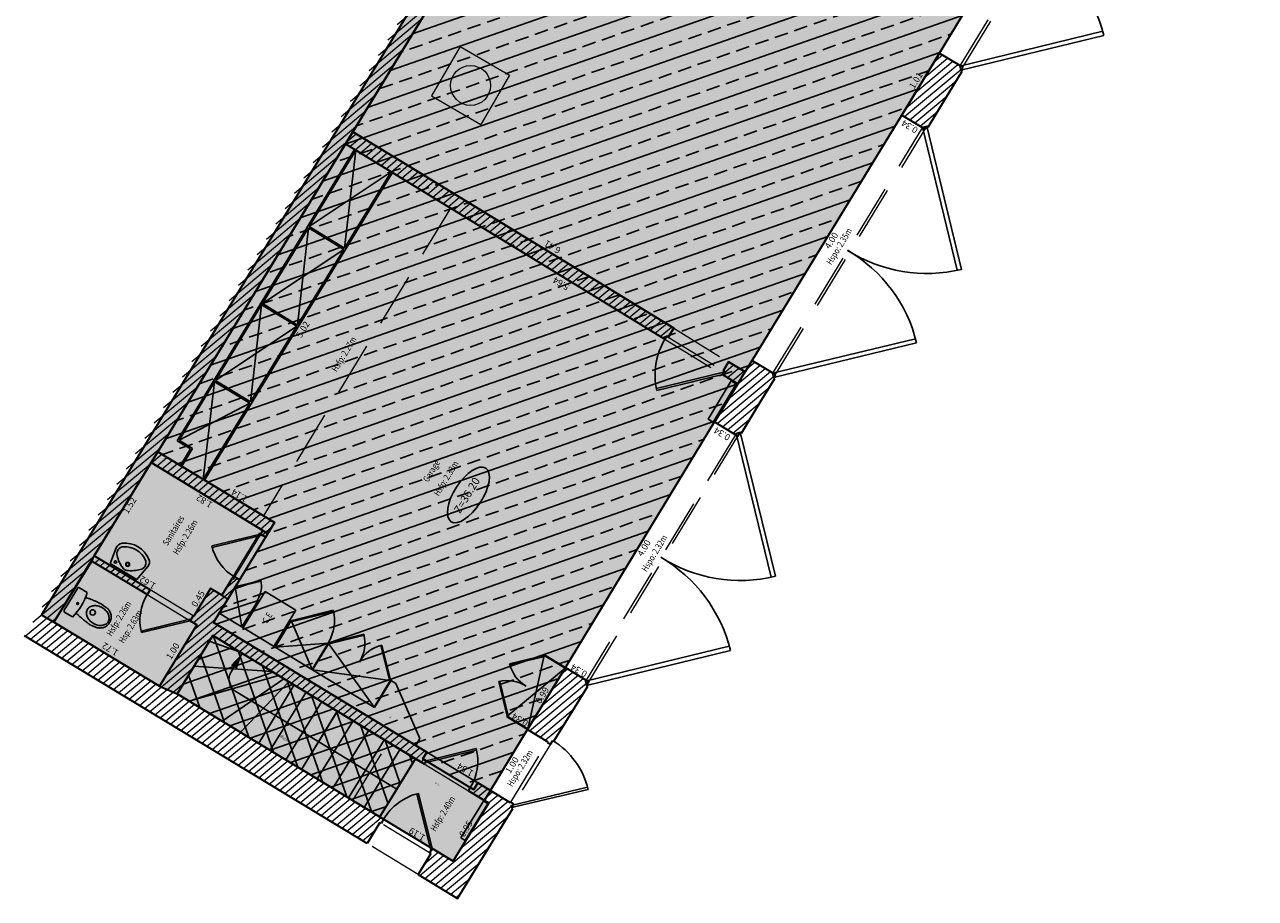
# Model space of a CAD drawing. Units: metres. Extents: x 1645065 to 1645290, y 8186188 to 8186442.
# Drawn here: x 1645112 to 1645129, y 8186311 to 8186323 of the extents above; entities that cross this region are included whole.
import ezdxf
from ezdxf.enums import TextEntityAlignment as Align

# ---------------------------------------------------------------- set-up
doc = ezdxf.new("R2010")
doc.units = ezdxf.units.M
doc.header["$LTSCALE"] = 0.5
doc.linetypes.add('TIR-COURT', pattern=[2.25, 1.5, -0.75])
for name, color, linetype, lineweight in [('A-Aire-Etiq', 152, 'Continuous', 30), ('A-Anno-Cote', 211, 'Continuous', 25), ('A-Elevation', 111, 'Continuous', 25), ('A-Eqmt', 91, 'Continuous', 25), ('A-Escaliers', 31, 'Continuous', 25), ('A-Murs', 113, 'Continuous', 35), ('A-Murs-Comp', 11, 'Continuous', 13), ('A-Porte', 31, 'Continuous', 25), ('A-Rangement', 31, 'Continuous', 25), ('A-Rangement-Etiq', 191, 'Continuous', 25), ('C-Eaux-Evac', 150, 'Continuous', 18), ('P-Eqmt', 131, 'Continuous', 25), ('PGX-SPL-DEDUC_HINF180', 20, 'Continuous', 35), ('PGX-SPL-DEDUC_STATIONNEMENT', 251, 'Continuous', 35), ('PGX-SPL-DEDUC_STRUCTURES-INTERNES', 190, 'Continuous', 35), ('PGX-SPL-PLANCHER', 1, 'Continuous', 35), ('S-Poutre', 32, 'TIR-COURT', 18)]:
    doc.layers.add(name, color=color, linetype=linetype, lineweight=lineweight)
for name, color, linetype in [('PGX-SPL-DEDUC_HINF180_HACHURE', 21, 'Continuous'), ('PGX-SPL-DEDUC_STATIONNEMENT_HACHURE', 252, 'Continuous'), ('PGX-SPL-DEDUC_STRUCTURES-INTERNES_HACHURE', 191, 'Continuous'), ('PGX-SPL-DEDUC_TROU_HACHURE', 51, 'Continuous'), ('PGX-SPL-PLANCHER_HACHURE', 51, 'Continuous'), ('PGX-SPL-UTILE_BRUTE_HACHURE', 111, 'Continuous')]:
    doc.layers.add(name, color=color, linetype=linetype)
doc.styles.add('ARIAL', font='arial.ttf')
doc.styles.add('DÉSIGNATIONS', font='times.ttf', dxfattribs={"height": 0.22})
doc.styles.get("Standard").update_dxf_attribs({"font": 'times.ttf'})
pattern_1 = [(219.9536910074, (0, 0), (0.0513734598939, -0.0613250977866), [])]

# ---------------------------------------------------------------- blocks, each defined once
blk = doc.blocks.new('Plaque2P')
for p, q in [((-0.5, 0.5), (0, 1)), ((0, 1), (0.5, 0.5)), ((-0.5, 0.5), (0, 0)), ((0, 0), (0.5, 0.5))]:
    blk.add_line(p, q)
blk.add_circle((0, 0.5), 0.247)
blk = doc.blocks.new('PG45')
blk.add_lwpolyline([(-0.707, 0.707), (0, 0), (0.021, 0.021), (-0.686, 0.728)])
blk.add_arc((0, 0), 1, 90, 135)
blk = doc.blocks.new('PDB45')
for points in [[(-0.3536, 0.6464), (0, 1), (0.0106, 0.9894), (-0.3428, 0.636)], [(-0.3536, 0.3536), (0, 0), (0.0106, 0.0106), (-0.3428, 0.364)]]:
    blk.add_lwpolyline(points)
for centre, start, end in [((0, 1), 225, 271.2155), ((0, 0), 88.7845, 135)]:
    blk.add_arc(centre, 0.5, start, end)
blk = doc.blocks.new('SDB-TOILETTE 1')
for p, q in [((0.003, 0.181), (0.003, 0.028)), ((0.031, 0), (0.475, 0)), ((0.503, 0.028), (0.503, 0.181))]:
    blk.add_line(p, q)
for centre, radius in [((0.253, 0.444), 0.0467), ((0.25, 0.14), 0.0169)]:
    blk.add_circle(centre, radius)
for centre, radius, start, end in [((0.292, 0.574), 0.237, 153.4349, 169.2582), ((0.269, 0.585), 0.212, 136.6905, 153.4349), ((0.316, 0.567), 0.218, 143.2788, 162.8297), ((0.249, 0.604), 0.184, 116.5651, 136.6905), ((0.277, 0.595), 0.169, 119.0426, 143.2788), ((0.246, 0.61), 0.177, 96.0383, 116.5651), ((0.253, 0.64), 0.119, 90, 119.0426), ((0.253, 0.548), 0.24, 90, 96.0383), ((0.253, 0.548), 0.24, 83.9617, 90), ((0.253, 0.64), 0.119, 60.9574, 90), ((0.26, 0.614), 0.173, 63.4349, 83.9617), ((0.228, 0.595), 0.169, 36.7212, 60.9574), ((0.249, 0.593), 0.197, 44.1967, 63.4349), ((0.19, 0.567), 0.218, 17.1703, 36.7212), ((0.231, 0.575), 0.222, 26.5651, 44.1967), ((0.28, 0.6), 0.168, 6.2405, 26.5651), ((0.28, 0.507), 0.234, 175.4261, 187.2847), ((0.907, 0.457), 0.863, 169.2582, 175.4261), ((10.007, 1.751), 10.041, 187.2847, 187.5946), ((0.377, 0.548), 0.281, 162.8297, 180), ((0.377, 0.548), 0.281, 180, 197.1703), ((0.316, 0.529), 0.218, 197.1703, 216.7212), ((0.19, 0.529), 0.218, 323.2788, 342.8297), ((0.128, 0.548), 0.281, 0, 17.1703), ((0.128, 0.548), 0.281, 342.8297, 0), ((-0.73, 0.489), 1.183, 2.2906, 6.2405), ((-5.084, 0.783), 5.545, 356.1859, 356.84), ((-0.168, 0.512), 0.622, 356.84, 2.2906), ((3.233, 0.847), 3.207, 187.5946, 188.1431), ((4.308, 1.001), 4.293, 188.1431, 188.5308), ((36.058, 5.764), 36.397, 188.5308, 188.6639), ((0.318, 0.318), 0.245, 188.6639, 194.9314), ((1.286, 0.576), 1.246, 194.9314, 197.7106), ((0.277, 0.5), 0.169, 216.7212, 240.9574), ((0.253, 0.456), 0.119, 240.9574, 270), ((0.253, 0.456), 0.119, 270, 299.0426), ((0.228, 0.5), 0.169, 299.0426, 323.2788), ((-0.75, 0.566), 1.215, 342.2894, 345.0686), ((0.152, 0.326), 0.281, 345.0686, 350.8509), ((-8.061, 1.648), 8.601, 350.8509, 351.4692), ((0.017, 0.437), 0.432, 351.4692, 354.2292), ((-0.17, 0.456), 0.62, 354.2292, 356.1859), ((0.253, -0.768), 0.982, 75.245, 104.755), ((0.031, 0.028), 0.0281, 180, 270), ((0.475, 0.028), 0.0281, 270, 0)]:
    blk.add_arc(centre, radius, start, end)
blk = doc.blocks.new('LAVABO')
at = {"color": 0}
for p, q in [((-0.215, 0), (-0.255, -0.231)), ((-0.215, 0), (0.215, 0)), ((0.215, 0), (0.255, -0.231))]:
    blk.add_line(p, q, dxfattribs=at)
for centre, radius, start, end in [((-0.119, -0.214), 0.1, 135.189, 236.0686), ((0.165, -0.496), 0.5, 113.4511, 135.189), ((-0.164, -0.057), 0.0175, 0, 360), ((0, -0.115), 0.085, 66.5489, 113.4511), ((0, -0.115), 0.0275, 0, 360), ((0, -0.115), 0.0225, 0, 360), ((-0.165, -0.496), 0.5, 44.811, 66.5488), ((0.119, -0.214), 0.1, 303.9314, 44.811), ((-0.157, -0.248), 0.1, 170.0738, 233.3005), ((0, -0.037), 0.363, 233.3005, 306.6994), ((0, -0.037), 0.313, 236.0686, 303.9314), ((0.157, -0.248), 0.1, 306.6994, 9.9262)]:
    blk.add_arc(centre, radius, start, end, dxfattribs=at)
blk = doc.blocks.new('PD45')
blk.add_lwpolyline([(0.707, 0.707), (0, 0), (-0.021, 0.021), (0.686, 0.728)])
blk.add_arc((0, 0), 1, 45, 90)

msp = doc.modelspace()

# ---------------------------------------------------------------- hatches: boundary and pattern name
at = {"layer": 'A-Murs-Comp'}
h = msp.add_hatch(dxfattribs=at)
h.set_pattern_fill('_USER', color=256, scale=0.08, angle=219.9537, style=0, pattern_type=0)
h.set_pattern_definition(pattern_1)
h.paths.add_polyline_path([(1645121.004, 8186329.283), (1645122.876, 8186328.148), (1645122.876, 8186328.148), (1645122.877, 8186328.148), (1645126.475, 8186325.965), (1645126.376, 8186325.803), (1645126.66, 8186325.629), (1645126.725, 8186325.645), (1645126.742, 8186325.634), (1645127.551, 8186326.966), (1645127.517, 8186326.987), (1645127.537, 8186327.02), (1645127.229, 8186327.206), (1645126.653, 8186326.258), (1645126.447, 8186326.382), (1645126.338, 8186326.203), (1645124.594, 8186327.261), (1645125.155, 8186328.184), (1645125.125, 8186328.202), (1645125.115, 8186328.185), (1645125.085, 8186328.203), (1645124.534, 8186327.297), (1645123.936, 8186327.66), (1645124.356, 8186328.352), (1645124.296, 8186328.388), (1645123.876, 8186327.696), (1645123.269, 8186328.064), (1645124.598, 8186330.252), (1645124.632, 8186330.231), (1645124.65, 8186330.261), (1645124.659, 8186330.256), (1645124.677, 8186330.286), (1645124.634, 8186330.312), (1645125.424, 8186331.611), (1645125.646, 8186331.476), (1645125.863, 8186331.834), (1645125.161, 8186332.259), (1645124.945, 8186331.901), (1645125.364, 8186331.647), (1645123.749, 8186328.989), (1645123.638, 8186329.057), (1645123.098, 8186328.168), (1645121.072, 8186329.396), (1645123.233, 8186332.939), (1645124.09, 8186332.42), (1645124.306, 8186332.777), (1645123.44, 8186333.303), (1645123.476, 8186333.362), (1645123.273, 8186333.486), (1645111.56, 8186314.273), (1645116.329, 8186311.38), (1645116.505, 8186311.671), (1645116.523, 8186311.661), (1645116.559, 8186311.721), (1645113.684, 8186313.464), (1645113.439, 8186313.571), (1645111.968, 8186314.463), (1645112.488, 8186315.317), (1645112.53, 8186315.385), (1645113.321, 8186316.683), (1645113.414, 8186316.834), (1645116.027, 8186321.12), (1645116.172, 8186321.032), (1645116.172, 8186321.032), (1645116.172, 8186321.032), (1645120.476, 8186318.399), (1645120.502, 8186318.442), (1645120.523, 8186318.429), (1645120.598, 8186318.552), (1645116.128, 8186321.287)])
h = msp.add_hatch(dxfattribs=at)
h.set_pattern_fill('_USER', color=256, scale=0.08, angle=219.9537, style=0, pattern_type=0)
h.set_pattern_definition(pattern_1)
h.paths.add_polyline_path([(1645124.615, 8186322.133), (1645124.597, 8186322.143), (1645124.623, 8186322.186), (1645124.299, 8186322.384), (1645123.775, 8186321.521), (1645124.098, 8186321.323), (1645124.123, 8186321.364), (1645124.14, 8186321.354), (1645124.384, 8186321.753)])
h = msp.add_hatch(dxfattribs=at)
h.set_pattern_fill('_USER', color=256, scale=0.08, angle=219.9537, style=0, pattern_type=0)
h.set_pattern_definition(pattern_1)
h.paths.add_polyline_path([(1645122.007, 8186317.855), (1645121.99, 8186317.865), (1645122.016, 8186317.908), (1645121.691, 8186318.106), (1645121.592, 8186317.944), (1645121.362, 8186318.085), (1645121.286, 8186317.962), (1645121.304, 8186317.951), (1645121.278, 8186317.908), (1645121.491, 8186317.778), (1645121.168, 8186317.247), (1645121.493, 8186317.05), (1645121.526, 8186317.104), (1645121.543, 8186317.094), (1645121.804, 8186317.523)])
h = msp.add_hatch(dxfattribs=at)
h.set_pattern_fill('_USER', color=256, scale=0.08, angle=219.9537, style=0, pattern_type=0)
h.set_pattern_definition(pattern_1)
h.paths.add_polyline_path([(1645114.55, 8186315.049), (1645114.481, 8186315.091), (1645114.461, 8186315.056), (1645114.444, 8186315.066), (1645114.304, 8186314.836), (1645114.15, 8186314.929), (1645113.915, 8186314.545), (1645113.907, 8186314.55), (1645113.865, 8186314.482), (1645113.959, 8186314.425), (1645113.439, 8186313.571), (1645113.684, 8186313.464), (1645114.179, 8186314.275), (1645117.125, 8186312.489), (1645117.151, 8186312.531), (1645117.104, 8186312.56), (1645117.161, 8186312.654), (1645114.189, 8186314.456)])
h.paths.add_polyline_path([(1645113.414, 8186316.834), (1645113.321, 8186316.683), (1645114.877, 8186315.739), (1645114.846, 8186315.688), (1645114.915, 8186315.646), (1645115.038, 8186315.849)])
h.paths.add_polyline_path([(1645112.53, 8186315.385), (1645112.488, 8186315.317), (1645112.496, 8186315.312), (1645113.267, 8186314.845), (1645113.308, 8186314.913)])
h = msp.add_hatch(dxfattribs=at)
h.set_pattern_fill('_USER', color=256, scale=0.08, angle=219.9537, style=0, pattern_type=0)
h.set_pattern_definition(pattern_1)
h.paths.add_polyline_path([(1645119.401, 8186313.57), (1645119.384, 8186313.581), (1645119.415, 8186313.632), (1645119.381, 8186313.653), (1645119.091, 8186313.829), (1645118.563, 8186312.968), (1645118.846, 8186312.796), (1645118.84, 8186312.788), (1645118.883, 8186312.762), (1645118.914, 8186312.813), (1645118.931, 8186312.803), (1645119.219, 8186313.271)])
h = msp.add_hatch(dxfattribs=at)
h.set_pattern_fill('_USER', color=256, scale=0.08, angle=219.9537, style=0, pattern_type=0)
h.set_pattern_definition(pattern_1)
h.paths.add_polyline_path([(1645118.358, 8186311.87), (1645118.341, 8186311.88), (1645118.372, 8186311.931), (1645118.33, 8186311.957), (1645118.324, 8186311.949), (1645117.871, 8186312.223), (1645117.814, 8186312.13), (1645117.766, 8186312.159), (1645117.74, 8186312.116), (1645118.023, 8186311.944), (1645117.525, 8186311.135), (1645117.234, 8186311.311), (1645117.198, 8186311.251), (1645117.215, 8186311.241), (1645117.039, 8186310.95), (1645117.588, 8186310.617)])
at = {"layer": 'PGX-SPL-DEDUC_HINF180_HACHURE'}
h = msp.add_hatch(dxfattribs=at)
h.set_pattern_fill('ANSI37', color=256, scale=0.08, style=0)
h.set_pattern_definition([(19.2575, (1645146.48554, 8186285.74778), (-0.0837728, 0.2397877), []), (109.2575, (1645146.48554, 8186285.74778), (-0.2397877, -0.0837728), [])])
h.paths.add_polyline_path([(1645117.005, 8186312.561), (1645114.179, 8186314.275), (1645113.684, 8186313.464), (1645116.508, 8186311.752)])
at = {"layer": 'PGX-SPL-DEDUC_STATIONNEMENT_HACHURE'}
h = msp.add_hatch(dxfattribs=at)
h.set_pattern_fill('ANSI33', color=256, scale=0.06, style=0)
h.set_pattern_definition([(19.2575, (1645146.48554, 8186285.7478), (-0.1256591, 0.3596815), []), (19.2575, (1645146.7282, 8186285.63077), (-0.1256591, 0.3596815), [0.1905, -0.09525])])
h.paths.add_polyline_path([(1645126.475, 8186325.965), (1645121.004, 8186329.283), (1645113.414, 8186316.834), (1645115.038, 8186315.849), (1645114.189, 8186314.456), (1645117.161, 8186312.654), (1645117.104, 8186312.56), (1645117.151, 8186312.531), (1645117.766, 8186312.159), (1645117.814, 8186312.13), (1645117.871, 8186312.223), (1645118.047, 8186312.117), (1645118.563, 8186312.968), (1645119.091, 8186313.829), (1645121.168, 8186317.248), (1645121.491, 8186317.778), (1645121.592, 8186317.944), (1645121.691, 8186318.106), (1645123.775, 8186321.521), (1645124.299, 8186322.384), (1645126.376, 8186325.803)])
at = {"layer": 'PGX-SPL-DEDUC_STRUCTURES-INTERNES_HACHURE'}
for points in [[(1645123.233, 8186332.939), (1645123.057, 8186333.04), (1645111.796, 8186314.565), (1645111.968, 8186314.463), (1645112.496, 8186315.312), (1645112.53, 8186315.385), (1645113.321, 8186316.683), (1645113.414, 8186316.834), (1645116.027, 8186321.12), (1645116.128, 8186321.287), (1645121.004, 8186329.283), (1645121.072, 8186329.396)], [(1645116.128, 8186321.287), (1645116.027, 8186321.12), (1645120.476, 8186318.399), (1645120.502, 8186318.442), (1645120.523, 8186318.429), (1645120.598, 8186318.552)], [(1645121.362, 8186318.085), (1645121.286, 8186317.962), (1645121.304, 8186317.951), (1645121.278, 8186317.908), (1645121.491, 8186317.778), (1645121.592, 8186317.944)], [(1645113.414, 8186316.834), (1645113.321, 8186316.683), (1645114.877, 8186315.739), (1645114.946, 8186315.697), (1645115.038, 8186315.849)], [(1645113.684, 8186313.464), (1645114.179, 8186314.275), (1645117.005, 8186312.561), (1645117.125, 8186312.489), (1645117.151, 8186312.531), (1645117.104, 8186312.56), (1645117.161, 8186312.654), (1645114.189, 8186314.456), (1645114.389, 8186314.784), (1645114.304, 8186314.836), (1645114.15, 8186314.929), (1645113.915, 8186314.545), (1645113.907, 8186314.55), (1645113.865, 8186314.482), (1645113.959, 8186314.425), (1645113.439, 8186313.571)], [(1645118.047, 8186312.117), (1645117.871, 8186312.223), (1645117.814, 8186312.13), (1645117.766, 8186312.159), (1645117.74, 8186312.116), (1645117.964, 8186311.98)]]:
    msp.add_hatch(color=256, dxfattribs=at).paths.add_polyline_path(points)
at = {"layer": 'PGX-SPL-DEDUC_TROU_HACHURE'}
msp.add_hatch(color=256, dxfattribs=at).paths.add_polyline_path([(1645128.699, 8186329.625), (1645128.074, 8186330.004), (1645126.749, 8186330.807), (1645126.176, 8186331.155), (1645126.116, 8186331.191), (1645126.073, 8186331.217), (1645125.646, 8186331.476), (1645125.424, 8186331.611), (1645125.364, 8186331.647), (1645124.945, 8186331.901), (1645124.09, 8186332.42), (1645123.233, 8186332.939), (1645123.057, 8186333.04), (1645111.796, 8186314.565), (1645111.968, 8186314.463), (1645113.439, 8186313.571), (1645113.684, 8186313.464), (1645116.559, 8186311.721), (1645117.234, 8186311.311), (1645117.525, 8186311.135), (1645118.023, 8186311.944), (1645117.964, 8186311.98), (1645118.047, 8186312.117), (1645118.563, 8186312.968), (1645119.091, 8186313.829), (1645121.168, 8186317.248), (1645121.491, 8186317.778), (1645121.592, 8186317.944), (1645121.691, 8186318.106), (1645123.775, 8186321.521), (1645124.299, 8186322.384), (1645126.376, 8186325.803), (1645126.475, 8186325.965), (1645126.653, 8186326.258), (1645127.229, 8186327.206), (1645127.753, 8186328.07)])
at = {"layer": 'PGX-SPL-PLANCHER_HACHURE'}
h = msp.add_hatch(color=256, dxfattribs=at)
h.paths.add_polyline_path([(1645128.699, 8186329.625), (1645128.074, 8186330.004), (1645126.749, 8186330.807), (1645126.176, 8186331.155), (1645126.116, 8186331.191), (1645126.073, 8186331.217), (1645125.646, 8186331.476), (1645125.424, 8186331.611), (1645125.364, 8186331.647), (1645124.945, 8186331.901), (1645124.09, 8186332.42), (1645123.233, 8186332.939), (1645123.057, 8186333.04), (1645111.796, 8186314.565), (1645111.968, 8186314.463), (1645113.439, 8186313.571), (1645113.684, 8186313.464), (1645116.559, 8186311.721), (1645117.234, 8186311.311), (1645117.525, 8186311.135), (1645118.023, 8186311.944), (1645117.964, 8186311.98), (1645118.047, 8186312.117), (1645118.563, 8186312.968), (1645119.091, 8186313.829), (1645121.168, 8186317.248), (1645121.491, 8186317.778), (1645121.592, 8186317.944), (1645121.691, 8186318.106), (1645123.775, 8186321.521), (1645124.299, 8186322.384), (1645126.376, 8186325.803), (1645126.475, 8186325.965), (1645126.653, 8186326.258), (1645127.229, 8186327.206), (1645127.753, 8186328.07)])
h.paths.add_polyline_path([(1645117.005, 8186312.561), (1645114.179, 8186314.275), (1645113.684, 8186313.464), (1645116.508, 8186311.752)], flags=16)
h.paths.add_polyline_path([(1645126.475, 8186325.965), (1645121.004, 8186329.283), (1645113.414, 8186316.834), (1645115.038, 8186315.849), (1645114.189, 8186314.456), (1645117.161, 8186312.654), (1645117.104, 8186312.56), (1645117.151, 8186312.531), (1645117.766, 8186312.159), (1645117.814, 8186312.13), (1645117.871, 8186312.223), (1645118.047, 8186312.117), (1645118.563, 8186312.968), (1645119.091, 8186313.829), (1645121.168, 8186317.248), (1645121.491, 8186317.778), (1645121.592, 8186317.944), (1645121.691, 8186318.106), (1645123.775, 8186321.521), (1645124.299, 8186322.384), (1645126.376, 8186325.803)], flags=17)
h.paths.add_polyline_path([(1645123.233, 8186332.939), (1645121.072, 8186329.396), (1645123.098, 8186328.168), (1645123.638, 8186329.057), (1645123.749, 8186328.989), (1645125.364, 8186331.647)], flags=17)
at = {"layer": 'PGX-SPL-UTILE_BRUTE_HACHURE'}
h = msp.add_hatch(color=256, dxfattribs=at)
h.paths.add_polyline_path([(1645128.699, 8186329.625), (1645128.074, 8186330.004), (1645126.749, 8186330.807), (1645126.176, 8186331.155), (1645126.116, 8186331.191), (1645126.073, 8186331.217), (1645125.646, 8186331.476), (1645125.424, 8186331.611), (1645125.364, 8186331.647), (1645124.945, 8186331.901), (1645124.09, 8186332.42), (1645123.233, 8186332.939), (1645123.057, 8186333.04), (1645111.796, 8186314.565), (1645111.968, 8186314.463), (1645113.439, 8186313.571), (1645113.684, 8186313.464), (1645116.559, 8186311.721), (1645117.234, 8186311.311), (1645117.525, 8186311.135), (1645118.023, 8186311.944), (1645117.964, 8186311.98), (1645118.047, 8186312.117), (1645118.563, 8186312.968), (1645119.091, 8186313.829), (1645121.168, 8186317.248), (1645121.491, 8186317.778), (1645121.592, 8186317.944), (1645121.691, 8186318.106), (1645123.775, 8186321.521), (1645124.299, 8186322.384), (1645126.376, 8186325.803), (1645126.475, 8186325.965), (1645126.653, 8186326.258), (1645127.229, 8186327.206), (1645127.753, 8186328.07)])
h.paths.add_polyline_path([(1645117.005, 8186312.561), (1645114.179, 8186314.275), (1645113.684, 8186313.464), (1645116.508, 8186311.752)], flags=16)
h.paths.add_polyline_path([(1645126.475, 8186325.965), (1645121.004, 8186329.283), (1645113.414, 8186316.834), (1645115.038, 8186315.849), (1645114.189, 8186314.456), (1645117.161, 8186312.654), (1645117.104, 8186312.56), (1645117.151, 8186312.531), (1645117.766, 8186312.159), (1645117.814, 8186312.13), (1645117.871, 8186312.223), (1645118.047, 8186312.117), (1645118.563, 8186312.968), (1645119.091, 8186313.829), (1645121.168, 8186317.248), (1645121.491, 8186317.778), (1645121.592, 8186317.944), (1645121.691, 8186318.106), (1645123.775, 8186321.521), (1645124.299, 8186322.384), (1645126.376, 8186325.803)], flags=17)
h.paths.add_polyline_path([(1645123.233, 8186332.939), (1645121.072, 8186329.396), (1645123.098, 8186328.168), (1645123.638, 8186329.057), (1645123.749, 8186328.989), (1645125.364, 8186331.647)], flags=17)
h.paths.add_polyline_path([(1645113.414, 8186316.834), (1645113.321, 8186316.683), (1645114.877, 8186315.739), (1645114.946, 8186315.697), (1645115.038, 8186315.849)], flags=16)
h.paths.add_polyline_path([(1645118.047, 8186312.117), (1645117.871, 8186312.223), (1645117.814, 8186312.13), (1645117.766, 8186312.159), (1645117.74, 8186312.116), (1645117.964, 8186311.98)], flags=17)
h.paths.add_polyline_path([(1645113.684, 8186313.464), (1645114.179, 8186314.275), (1645117.005, 8186312.561), (1645117.125, 8186312.489), (1645117.151, 8186312.531), (1645117.104, 8186312.56), (1645117.161, 8186312.654), (1645114.189, 8186314.456), (1645114.389, 8186314.784), (1645114.304, 8186314.836), (1645114.15, 8186314.929), (1645113.915, 8186314.545), (1645113.907, 8186314.55), (1645113.865, 8186314.482), (1645113.959, 8186314.425), (1645113.439, 8186313.571)], flags=16)
h.paths.add_polyline_path([(1645123.233, 8186332.939), (1645123.057, 8186333.04), (1645111.796, 8186314.565), (1645111.968, 8186314.463), (1645112.496, 8186315.312), (1645112.53, 8186315.385), (1645113.321, 8186316.683), (1645113.414, 8186316.834), (1645116.027, 8186321.12), (1645116.128, 8186321.287), (1645121.004, 8186329.283), (1645121.072, 8186329.396)], flags=17)
h.paths.add_polyline_path([(1645126.653, 8186326.258), (1645126.447, 8186326.382), (1645126.339, 8186326.203), (1645124.594, 8186327.261), (1645124.534, 8186327.297), (1645123.936, 8186327.66), (1645123.876, 8186327.696), (1645123.269, 8186328.064), (1645123.809, 8186328.953), (1645123.749, 8186328.989), (1645123.638, 8186329.057), (1645123.098, 8186328.168), (1645121.072, 8186329.396), (1645121.004, 8186329.283), (1645126.475, 8186325.965)], flags=17)

# ---------------------------------------------------------------- linework, layer by layer
at = {"layer": 'A-Anno-Cote'}
msp.add_ellipse((1645117.739, 8186316.233), major_axis=(0.241, 0.373), ratio=0.444753, dxfattribs=at)
at = {"layer": 'A-Eqmt'}
for points in [[(1645121.398, 8186317.819), (1645121.47, 8186317.775), (1645121.148, 8186317.246), (1645121.076, 8186317.289)], [(1645117.634, 8186311.461), (1645117.694, 8186311.424), (1645118.008, 8186311.936), (1645117.948, 8186311.972)]]:
    msp.add_lwpolyline(points, close=True, dxfattribs=at)
at = {"layer": 'A-Escaliers'}
for p, q in [((1645114.55, 8186314.05), (1645114.131, 8186314.198)), ((1645114.981, 8186312.678), (1645115.479, 8186313.487)), ((1645115.199, 8186312.545), (1645115.697, 8186313.355)), ((1645115.417, 8186312.413), (1645115.915, 8186313.223)), ((1645115.635, 8186312.281), (1645116.133, 8186313.09)), ((1645115.853, 8186312.149), (1645116.351, 8186312.958)), ((1645116.071, 8186312.017), (1645116.569, 8186312.826)), ((1645116.289, 8186311.884), (1645116.787, 8186312.694)), ((1645116.508, 8186311.752), (1645117.005, 8186312.561)), ((1645117.161, 8186312.654), (1645117.871, 8186312.223))]:
    msp.add_line(p, q, dxfattribs=at)
at = {"layer": 'A-Escaliers', "flags": 128}
for points, format in [([(1645116.743, 8186312.135), (1645114.501, 8186313.495, -0.414214), (1645114.434, 8186313.769), (1645114.589, 8186314.026)], "xyb"), ([(1645114.589, 8186314.026, 0, 0.1, 0), (1645114.474, 8186313.836, 0.1, 0.1, 0)], "xyseb")]:
    msp.add_lwpolyline(points, format=format, dxfattribs=at)
for points in [[(1645115, 8186313.777), (1645113.918, 8186313.848)], [(1645113.852, 8186313.363), (1645115.093, 8186313.721)], [(1645115.168, 8186313.675), (1645114.31, 8186313.085)], [(1645114.565, 8186312.93), (1645115.24, 8186313.631)], [(1645114.821, 8186312.775), (1645115.313, 8186313.587)], [(1645114.981, 8186312.678), (1645115.479, 8186313.487)], [(1645115.199, 8186312.545), (1645115.697, 8186313.355)], [(1645115.417, 8186312.413), (1645115.914, 8186313.222)], [(1645115.635, 8186312.281), (1645116.133, 8186313.09)], [(1645115.853, 8186312.149), (1645116.351, 8186312.958)]]:
    msp.add_lwpolyline(points, dxfattribs=at)
at = {"layer": 'A-Murs', "ltscale": 0.01}
for p, q in [((1645121.004, 8186329.283), (1645116.128, 8186321.287)), ((1645124.299, 8186322.384), (1645123.775, 8186321.521)), ((1645124.273, 8186322.342), (1645124.273, 8186322.341)), ((1645124.299, 8186322.384), (1645124.623, 8186322.186)), ((1645124.597, 8186322.143), (1645124.623, 8186322.186)), ((1645124.597, 8186322.143), (1645124.615, 8186322.133)), ((1645123.775, 8186321.521), (1645124.098, 8186321.323)), ((1645116.027, 8186321.12), (1645113.414, 8186316.834)), ((1645116.027, 8186321.12), (1645120.476, 8186318.399)), ((1645116.128, 8186321.287), (1645120.598, 8186318.552)), ((1645120.598, 8186318.552), (1645120.523, 8186318.429)), ((1645120.502, 8186318.442), (1645120.476, 8186318.399)), ((1645120.502, 8186318.442), (1645120.523, 8186318.429)), ((1645121.362, 8186318.085), (1645121.286, 8186317.962)), ((1645121.362, 8186318.085), (1645121.592, 8186317.944)), ((1645121.691, 8186318.106), (1645121.592, 8186317.944)), ((1645121.691, 8186318.106), (1645122.016, 8186317.908)), ((1645121.304, 8186317.951), (1645121.278, 8186317.908)), ((1645121.278, 8186317.908), (1645121.491, 8186317.778)), ((1645121.286, 8186317.962), (1645121.304, 8186317.951)), ((1645121.99, 8186317.865), (1645122.007, 8186317.855)), ((1645121.491, 8186317.778), (1645121.168, 8186317.247)), ((1645121.168, 8186317.248), (1645121.493, 8186317.05)), ((1645113.321, 8186316.683), (1645112.53, 8186315.385)), ((1645114.877, 8186315.739), (1645113.321, 8186316.683)), ((1645115.038, 8186315.849), (1645113.414, 8186316.834)), ((1645115.038, 8186315.849), (1645114.915, 8186315.646)), ((1645114.877, 8186315.739), (1645114.846, 8186315.688)), ((1645114.915, 8186315.646), (1645114.846, 8186315.688)), ((1645112.488, 8186315.317), (1645111.968, 8186314.463)), ((1645113.267, 8186314.845), (1645112.488, 8186315.317)), ((1645112.496, 8186315.312), (1645112.488, 8186315.317)), ((1645113.308, 8186314.913), (1645112.53, 8186315.385)), ((1645114.55, 8186315.049), (1645114.189, 8186314.456)), ((1645114.444, 8186315.066), (1645114.304, 8186314.836)), ((1645114.461, 8186315.056), (1645114.444, 8186315.066)), ((1645114.481, 8186315.091), (1645114.461, 8186315.056)), ((1645114.55, 8186315.049), (1645114.481, 8186315.091)), ((1645113.308, 8186314.913), (1645113.267, 8186314.845)), ((1645114.15, 8186314.929), (1645113.915, 8186314.545)), ((1645114.304, 8186314.836), (1645114.15, 8186314.929)), ((1645113.439, 8186313.571), (1645111.968, 8186314.463)), ((1645113.907, 8186314.55), (1645113.865, 8186314.482)), ((1645113.959, 8186314.425), (1645113.865, 8186314.482)), ((1645113.915, 8186314.545), (1645113.907, 8186314.55)), ((1645117.161, 8186312.654), (1645114.189, 8186314.456)), ((1645116.329, 8186311.38), (1645111.56, 8186314.273)), ((1645113.959, 8186314.425), (1645113.439, 8186313.571)), ((1645114.179, 8186314.275), (1645113.684, 8186313.464)), ((1645114.179, 8186314.275), (1645117.125, 8186312.489)), ((1645119.091, 8186313.829), (1645118.563, 8186312.968)), ((1645119.091, 8186313.829), (1645119.381, 8186313.653)), ((1645119.381, 8186313.653), (1645119.415, 8186313.632)), ((1645119.384, 8186313.581), (1645119.401, 8186313.57)), ((1645116.559, 8186311.721), (1645113.684, 8186313.464)), ((1645118.563, 8186312.968), (1645118.846, 8186312.796)), ((1645118.914, 8186312.813), (1645118.931, 8186312.803)), ((1645117.104, 8186312.56), (1645117.151, 8186312.531)), ((1645117.125, 8186312.489), (1645117.151, 8186312.531)), ((1645118.324, 8186311.949), (1645117.871, 8186312.223)), ((1645117.74, 8186312.116), (1645117.766, 8186312.159)), ((1645118.023, 8186311.944), (1645117.74, 8186312.116)), ((1645117.814, 8186312.13), (1645117.766, 8186312.159)), ((1645117.525, 8186311.135), (1645118.023, 8186311.944)), ((1645116.559, 8186311.721), (1645116.523, 8186311.661)), ((1645116.505, 8186311.671), (1645116.329, 8186311.38)), ((1645116.523, 8186311.661), (1645116.505, 8186311.671)), ((1645117.215, 8186311.241), (1645117.039, 8186310.95)), ((1645117.234, 8186311.311), (1645117.198, 8186311.251)), ((1645117.215, 8186311.241), (1645117.198, 8186311.251)), ((1645117.525, 8186311.135), (1645117.234, 8186311.311))]:
    msp.add_line(p, q, dxfattribs=at)
at = {"layer": 'A-Murs', "ltscale": 0.01, "flags": 128}
for points in [[(1645124.14, 8186321.354), (1645124.384, 8186321.753), (1645124.615, 8186322.133)], [(1645124.098, 8186321.323), (1645124.123, 8186321.364)], [(1645124.123, 8186321.364), (1645124.14, 8186321.354)], [(1645121.99, 8186317.865), (1645122.016, 8186317.908)], [(1645121.543, 8186317.094), (1645121.804, 8186317.523), (1645122.007, 8186317.855)], [(1645121.493, 8186317.05), (1645121.526, 8186317.104)], [(1645121.526, 8186317.104), (1645121.543, 8186317.094)], [(1645119.384, 8186313.581), (1645119.415, 8186313.632)], [(1645118.931, 8186312.803), (1645119.219, 8186313.271), (1645119.401, 8186313.57)], [(1645118.84, 8186312.788), (1645118.846, 8186312.796)], [(1645118.84, 8186312.788), (1645118.883, 8186312.762)], [(1645118.883, 8186312.762), (1645118.914, 8186312.813)], [(1645117.104, 8186312.56), (1645117.161, 8186312.654)], [(1645117.814, 8186312.13), (1645117.871, 8186312.223)], [(1645117.039, 8186310.95), (1645117.588, 8186310.617), (1645118.358, 8186311.869)], [(1645118.324, 8186311.949), (1645118.33, 8186311.957)], [(1645118.33, 8186311.957), (1645118.372, 8186311.931)], [(1645118.341, 8186311.88), (1645118.372, 8186311.931)], [(1645118.341, 8186311.88), (1645118.358, 8186311.87)]]:
    msp.add_lwpolyline(points, dxfattribs=at)
at = {"layer": 'A-Rangement'}
for p, q in [((1645116.155, 8186321.042), (1645113.683, 8186316.987)), ((1645116.172, 8186321.032), (1645115.523, 8186319.968)), ((1645115.513, 8186319.951), (1645114.87, 8186318.896)), ((1645114.86, 8186318.879), (1645114.217, 8186317.825)), ((1645114.206, 8186317.808), (1645113.71, 8186316.994)), ((1645113.871, 8186316.873), (1645113.683, 8186316.987)), ((1645113.898, 8186316.88), (1645113.71, 8186316.994)), ((1645113.871, 8186316.873), (1645113.73, 8186316.642)), ((1645113.898, 8186316.88), (1645113.747, 8186316.632)), ((1645113.881, 8186316.89), (1645113.881, 8186316.89)), ((1645114.502, 8186314.95), (1645114.493, 8186314.955)), ((1645114.493, 8186314.955), (1645114.586, 8186314.396)), ((1645114.507, 8186314.958), (1645114.498, 8186314.963)), ((1645114.507, 8186314.958), (1645114.502, 8186314.95)), ((1645114.91, 8186314.889), (1645114.603, 8186314.385)), ((1645115.338, 8186314.63), (1645114.91, 8186314.889)), ((1645114.81, 8186314.763), (1645114.269, 8186314.588)), ((1645114.815, 8186314.771), (1645114.586, 8186314.396)), ((1645114.806, 8186314.777), (1645114.801, 8186314.768)), ((1645114.81, 8186314.763), (1645114.801, 8186314.768)), ((1645114.821, 8186314.744), (1645114.804, 8186314.754)), ((1645114.815, 8186314.771), (1645114.806, 8186314.777)), ((1645115.338, 8186314.63), (1645115.032, 8186314.125)), ((1645115.277, 8186314.491), (1645115.049, 8186314.115)), ((1645115.267, 8186314.474), (1645115.249, 8186314.484)), ((1645115.28, 8186314.477), (1645115.272, 8186314.483)), ((1645115.272, 8186314.483), (1645115.562, 8186313.804)), ((1645115.285, 8186314.486), (1645115.277, 8186314.491)), ((1645115.285, 8186314.486), (1645115.28, 8186314.477)), ((1645115.785, 8186314.171), (1645115.049, 8186314.115)), ((1645115.79, 8186314.18), (1645115.562, 8186313.804)), ((1645115.799, 8186314.175), (1645115.57, 8186313.799)), ((1645115.793, 8186314.166), (1645115.785, 8186314.171)), ((1645115.799, 8186314.175), (1645115.79, 8186314.18)), ((1645115.793, 8186314.166), (1645116.425, 8186313.28)), ((1645118.8, 8186314.006), (1645118.795, 8186313.997)), ((1645118.795, 8186313.997), (1645119.085, 8186313.821)), ((1645118.8, 8186314.006), (1645119.091, 8186313.829)), ((1645116.648, 8186313.648), (1645115.57, 8186313.799)), ((1645116.654, 8186313.656), (1645116.425, 8186313.28)), ((1645116.662, 8186313.651), (1645116.434, 8186313.275)), ((1645116.657, 8186313.643), (1645116.648, 8186313.648)), ((1645116.731, 8186313.61), (1645116.654, 8186313.656)), ((1645117.065, 8186312.841), (1645116.731, 8186313.61)), ((1645118.278, 8186313.153), (1645118.273, 8186313.144)), ((1645118.273, 8186313.144), (1645118.563, 8186312.968)), ((1645118.278, 8186313.153), (1645118.569, 8186312.976))]:
    msp.add_line(p, q, dxfattribs=at)
at = {"layer": 'A-Rangement', "ltscale": 0.01}
msp.add_line((1645115.799, 8186314.175), (1645115.79, 8186314.18), dxfattribs=at)
at = {"layer": 'A-Rangement', "flags": 128}
for points in [[(1645116.172, 8186321.032), (1645116.015, 8186319.668)], [(1645114.064, 8186316.44), (1645116.682, 8186320.72)], [(1645115.523, 8186319.968), (1645116.664, 8186320.73)], [(1645116.015, 8186319.668), (1645116.664, 8186320.73)], [(1645115.36, 8186318.598), (1645115.513, 8186319.951)], [(1645116.004, 8186319.651), (1645115.513, 8186319.951)], [(1645116.015, 8186319.668), (1645115.523, 8186319.968)], [(1645114.87, 8186318.896), (1645116.004, 8186319.651)], [(1645115.36, 8186318.598), (1645116.004, 8186319.651)], [(1645115.36, 8186318.598), (1645114.87, 8186318.896)], [(1645114.705, 8186317.527), (1645114.86, 8186318.879)], [(1645115.349, 8186318.581), (1645114.86, 8186318.879)], [(1645114.217, 8186317.825), (1645115.349, 8186318.581)], [(1645114.705, 8186317.527), (1645115.349, 8186318.581)], [(1645114.046, 8186316.451), (1645114.206, 8186317.808)], [(1645114.695, 8186317.51), (1645114.206, 8186317.808)], [(1645114.705, 8186317.527), (1645114.217, 8186317.825)], [(1645113.71, 8186316.994), (1645114.695, 8186317.51)], [(1645114.046, 8186316.451), (1645114.695, 8186317.51)], [(1645114.269, 8186314.588), (1645116.434, 8186313.275)], [(1645118.795, 8186313.997), (1645118.569, 8186312.976)], [(1645118.278, 8186313.153), (1645119.085, 8186313.821)], [(1645117.008, 8186312.747), (1645117.065, 8186312.841)]]:
    msp.add_lwpolyline(points, dxfattribs=at)
at = {"layer": 'PGX-SPL-DEDUC_HINF180', "flags": 128}
msp.add_lwpolyline([(1645117.005, 8186312.561), (1645114.179, 8186314.275), (1645113.684, 8186313.464), (1645116.508, 8186311.752)], close=True, dxfattribs=at)
at = {"layer": 'PGX-SPL-DEDUC_STATIONNEMENT', "flags": 128}
msp.add_lwpolyline([(1645126.475, 8186325.965), (1645121.004, 8186329.283), (1645113.414, 8186316.834), (1645115.038, 8186315.849), (1645114.189, 8186314.456), (1645117.161, 8186312.654), (1645117.104, 8186312.56), (1645117.151, 8186312.531), (1645117.766, 8186312.159), (1645117.814, 8186312.13), (1645117.871, 8186312.223), (1645118.047, 8186312.117), (1645118.563, 8186312.968), (1645119.091, 8186313.829), (1645121.168, 8186317.248), (1645121.491, 8186317.778), (1645121.592, 8186317.944), (1645121.691, 8186318.106), (1645123.775, 8186321.521), (1645124.299, 8186322.384), (1645126.376, 8186325.803)], close=True, dxfattribs=at)
at = {"layer": 'PGX-SPL-DEDUC_STRUCTURES-INTERNES', "flags": 128}
for points in [[(1645123.233, 8186332.939), (1645123.057, 8186333.04), (1645111.796, 8186314.565), (1645111.968, 8186314.463), (1645112.496, 8186315.312), (1645112.53, 8186315.385), (1645113.321, 8186316.683), (1645113.414, 8186316.834), (1645116.027, 8186321.12), (1645116.128, 8186321.287), (1645121.004, 8186329.283), (1645121.072, 8186329.396)], [(1645116.128, 8186321.287), (1645116.027, 8186321.12), (1645120.476, 8186318.399), (1645120.502, 8186318.442), (1645120.523, 8186318.429), (1645120.598, 8186318.552)], [(1645121.362, 8186318.085), (1645121.286, 8186317.962), (1645121.304, 8186317.951), (1645121.278, 8186317.908), (1645121.491, 8186317.778), (1645121.592, 8186317.944)], [(1645113.414, 8186316.834), (1645113.321, 8186316.683), (1645114.877, 8186315.739), (1645114.946, 8186315.697), (1645115.038, 8186315.849)], [(1645113.684, 8186313.464), (1645114.179, 8186314.275), (1645117.005, 8186312.561), (1645117.125, 8186312.489), (1645117.151, 8186312.531), (1645117.104, 8186312.56), (1645117.161, 8186312.654), (1645114.189, 8186314.456), (1645114.389, 8186314.784), (1645114.304, 8186314.836), (1645114.15, 8186314.929), (1645113.915, 8186314.545), (1645113.907, 8186314.55), (1645113.865, 8186314.482), (1645113.959, 8186314.425), (1645113.439, 8186313.571)], [(1645118.047, 8186312.117), (1645117.871, 8186312.223), (1645117.814, 8186312.13), (1645117.766, 8186312.159), (1645117.74, 8186312.116), (1645117.964, 8186311.98)]]:
    msp.add_lwpolyline(points, close=True, dxfattribs=at)
at = {"layer": 'PGX-SPL-PLANCHER', "flags": 128}
msp.add_lwpolyline([(1645123.057, 8186333.04), (1645111.796, 8186314.565), (1645111.968, 8186314.463), (1645113.439, 8186313.571), (1645113.684, 8186313.464), (1645116.559, 8186311.721), (1645117.234, 8186311.311), (1645117.525, 8186311.135), (1645118.023, 8186311.944), (1645117.964, 8186311.98), (1645118.047, 8186312.117), (1645118.563, 8186312.968), (1645119.091, 8186313.829), (1645121.168, 8186317.248), (1645121.491, 8186317.778), (1645121.592, 8186317.944), (1645121.691, 8186318.106), (1645123.775, 8186321.521), (1645124.299, 8186322.384), (1645126.376, 8186325.803)], dxfattribs=at)
at = {"layer": 'S-Poutre'}
for p, q in [((1645124.299, 8186322.384), (1645126.376, 8186325.803)), ((1645124.589, 8186322.207), (1645126.666, 8186325.625)), ((1645124.623, 8186322.186), (1645126.7, 8186325.604)), ((1645121.691, 8186318.106), (1645123.775, 8186321.521)), ((1645117.49, 8186320.225), (1645114.886, 8186315.941)), ((1645120.598, 8186318.552), (1645121.362, 8186318.085)), ((1645120.476, 8186318.399), (1645121.278, 8186317.908)), ((1645120.523, 8186318.429), (1645121.286, 8186317.962)), ((1645119.091, 8186313.829), (1645121.168, 8186317.247)), ((1645121.459, 8186317.071), (1645119.381, 8186313.653)), ((1645114.444, 8186315.066), (1645114.859, 8186315.75)), ((1645114.846, 8186315.688), (1645114.481, 8186315.091)), ((1645114.915, 8186315.646), (1645114.55, 8186315.049)), ((1645113.267, 8186314.845), (1645113.865, 8186314.482)), ((1645113.907, 8186314.55), (1645113.308, 8186314.913)), ((1645118.563, 8186312.968), (1645118.047, 8186312.117)), ((1645116.136, 8186311.989), (1645116.634, 8186312.798)), ((1645118.33, 8186311.957), (1645118.84, 8186312.788)), ((1645118.883, 8186312.762), (1645118.372, 8186311.931)), ((1645117.125, 8186312.489), (1645117.74, 8186312.116)), ((1645117.151, 8186312.531), (1645117.766, 8186312.159)), ((1645117.234, 8186311.311), (1645116.559, 8186311.721)), ((1645117.198, 8186311.251), (1645116.523, 8186311.661)), ((1645117.039, 8186310.95), (1645116.329, 8186311.38))]:
    msp.add_line(p, q, dxfattribs=at)
at = {"layer": 'S-Poutre', "flags": 128}
for points in [[(1645121.981, 8186317.929), (1645124.064, 8186321.344)], [(1645122.016, 8186317.908), (1645124.098, 8186321.323)], [(1645119.415, 8186313.632), (1645121.493, 8186317.05)]]:
    msp.add_lwpolyline(points, dxfattribs=at)

# ---------------------------------------------------------------- block references
at = {"layer": 'A-Porte'}
for name, p, xscale, yscale, zscale, rotation in [('PDB45', (1645126.725, 8186325.645), 4.097181976113469, 4.097181976113469, 4.097181976113469, 148.7186288921078), ('PDB45', (1645124.123, 8186321.364), 4.097502733831037, 4.097502733831037, 4.097502733831037, 148.6226393832786), ('PG45', (1645121.278, 8186317.908), 0.9400036313029169, 0.9400036313029169, 0.9400036313029169, 58.54608361383059), ('PDB45', (1645121.526, 8186317.104), 4.123038168993669, 4.123038168993669, 4.123038168993669, 148.7053037741306), ('PD45', (1645114.846, 8186315.688), 0.700000227548474, 0.700000227548474, 0.700000227548474, 148.6229936814695), ('PG45', (1645113.865, 8186314.482), 0.7000020126134251, 0.7000020126134251, 0.7000020126134251, 58.76748476914727), ('PG45', (1645117.151, 8186312.531), 0.7187811126015512, 0.7187811126015512, 0.7187811126015512, 238.7674847405057), ('PD45', (1645118.341, 8186311.88), 1.095287709647073, 1.095287709647073, 1.095287709647073, 328.4243999681471), ('PD45', (1645117.234, 8186311.311), 0.7899999989168991, 0.7899999989168991, 0.7899999989168991, 58.76748484110586)]:
    msp.add_blockref(name, p, dxfattribs=dict(at, xscale=xscale, yscale=yscale, zscale=zscale, rotation=rotation))
at = {"layer": 'A-Rangement'}
for name, p, xscale, yscale, zscale, rotation in [('PG45', (1645114.507, 8186314.958), 0.350001066664582, 0.350001066664582, 0.350001066664582, 238.7714103400664), ('PG45', (1645115.285, 8186314.486), 0.589999999451599, 0.589999999451599, 0.589999999451599, 238.7674847011358), ('PDB45', (1645118.278, 8186313.153), 0.9900049523230644, 0.9900049523230644, 0.9900049523230644, 328.5381114924198)]:
    msp.add_blockref(name, p, dxfattribs=dict(at, xscale=xscale, yscale=yscale, zscale=zscale, rotation=rotation))
at = {"layer": 'A-Rangement', "rotation": 238.7674849069581}
msp.add_blockref('PDB45', (1645115.799, 8186314.175), dxfattribs=at)
at = {"layer": 'C-Eaux-Evac', "xscale": 1.125589640335664, "yscale": 1.125589640335664, "zscale": 1.125589640335664, "rotation": 284.6711992644954}
msp.add_blockref('Plaque2P', (1645117.225, 8186321.79), dxfattribs=at)
at = {"layer": 'P-Eqmt', "xscale": -1, "rotation": 149.2586018902136}
msp.add_blockref('LAVABO', (1645112.936, 8186315.167), dxfattribs=at)
at = {"layer": 'P-Eqmt', "xscale": -0.800000000045252, "yscale": 0.8000000000452518, "rotation": 239.0444421777703}
msp.add_blockref('SDB-TOILETTE 1', (1645112.099, 8186314.606), dxfattribs=at)

# ---------------------------------------------------------------- texts
at = {"layer": 'A-Aire-Etiq', "style": 'ARIAL', "width": 0.8}
for s, p in [('Garage', (1645117.234, 8186316.559)), ('Sanitaires', (1645113.641, 8186315.731)), ('C.E', (1645114.949, 8186314.516))]:
    msp.add_text(s, height=0.09, rotation=58.6366, dxfattribs=at).set_placement(p, align=Align.MIDDLE)
at = {"layer": 'A-Anno-Cote'}
for s, rotation, p in [('1.01', 58.7186, (1645123.98, 8186321.996)), ('0.34', 148.7675, (1645123.89, 8186321.369)), ('6.41', 148.7675, (1645118.916, 8186319.694)), ('4.00', 58.6103, (1645122.804, 8186319.768)), ('5.64', 148.7675, (1645119.037, 8186319.184)), ('5.02', 58.6301, (1645115.444, 8186318.53)), ('0.34', 148.7675, (1645121.278, 8186317.092)), ('1.52', 58.6672, (1645113.032, 8186316.08)), ('1.82', 148.7675, (1645114.068, 8186316.155)), ('1.14', 148.7675, (1645114.558, 8186316.234)), ('4.00', 58.7186, (1645120.194, 8186315.488)), ('1.62', 148.7675, (1645113.278, 8186315.023)), ('0.45', 58.6301, (1645113.985, 8186314.782)), ('1.72', 148.7675, (1645112.758, 8186314.095)), ('1.00', 58.6301, (1645113.633, 8186314.052)), ('0.34', 148.7675, (1645119.284, 8186313.798)), ('0.99', 58.5365, (1645118.777, 8186313.438)), ('0.34', 148.7675, (1645118.463, 8186313.114)), ('1.00', 58.5365, (1645118.356, 8186312.466)), ('1.54', 148.7675, (1645117.701, 8186312.418)), ('0.95', 58.4244, (1645117.713, 8186311.58)), ('1.19', 148.7675, (1645117.03, 8186311.52))]:
    msp.add_text(s, height=0.09, rotation=rotation, dxfattribs=at).set_placement(p, align=Align.MIDDLE)
at = {"layer": 'A-Anno-Cote', "style": 'DÉSIGNATIONS', "oblique": 18}
msp.add_text('Z=36.20', height=0.11, rotation=58.7186, dxfattribs=at).set_placement((1645117.73, 8186316.22), align=Align.MIDDLE)
at = {"layer": 'A-Elevation', "style": 'ARIAL', "width": 0.8}
for s, p in [('Hspo: 2.35m', (1645122.913, 8186319.688)), ('Hsfp: 2.27m', (1645116.017, 8186318.186)), ('Hsfp: 2.33m', (1645117.438, 8186316.458)), ('Hsfp: 2.26m', (1645113.806, 8186315.639)), ('Hspo: 2.32m', (1645120.339, 8186315.416)), ('Hsfp: 2.26m', (1645112.882, 8186314.506)), ('Hsp: 2.63m', (1645113.043, 8186314.394)), ('Hspo: 2.32m', (1645118.468, 8186312.423)), ('Hsfp: 2.40m', (1645117.392, 8186311.79))]:
    msp.add_text(s, height=0.09, rotation=58.7053, dxfattribs=at).set_placement(p, align=Align.MIDDLE)
at = {"layer": 'A-Escaliers', "style": 'ARIAL', "width": 0.6}
msp.add_text('Vers 1er Etage', height=0.0375, rotation=148.7675, dxfattribs=at).set_placement((1645115.197, 8186312.804), align=Align.TOP_CENTER)
at = {"layer": 'A-Escaliers', "style": 'ARIAL', "width": 0.85}
msp.add_text('M+19', height=0.0225, rotation=329.2215, dxfattribs=at).set_placement((1645117.273, 8186312.215))
at = {"layer": 'A-Rangement-Etiq', "style": 'ARIAL', "width": 0.8}
for p in [(1645116.093, 8186320.349), (1645115.436, 8186319.273), (1645114.782, 8186318.202), (1645114.137, 8186317.217), (1645114.539, 8186314.675), (1645115.417, 8186314.143), (1645116.109, 8186313.723), (1645118.682, 8186313.487), (1645116.658, 8186313.136)]:
    msp.add_text('Pl.', height=0.0225, rotation=58.6556, dxfattribs=at).set_placement(p, align=Align.MIDDLE)

doc.saveas('drawing.dxf')
